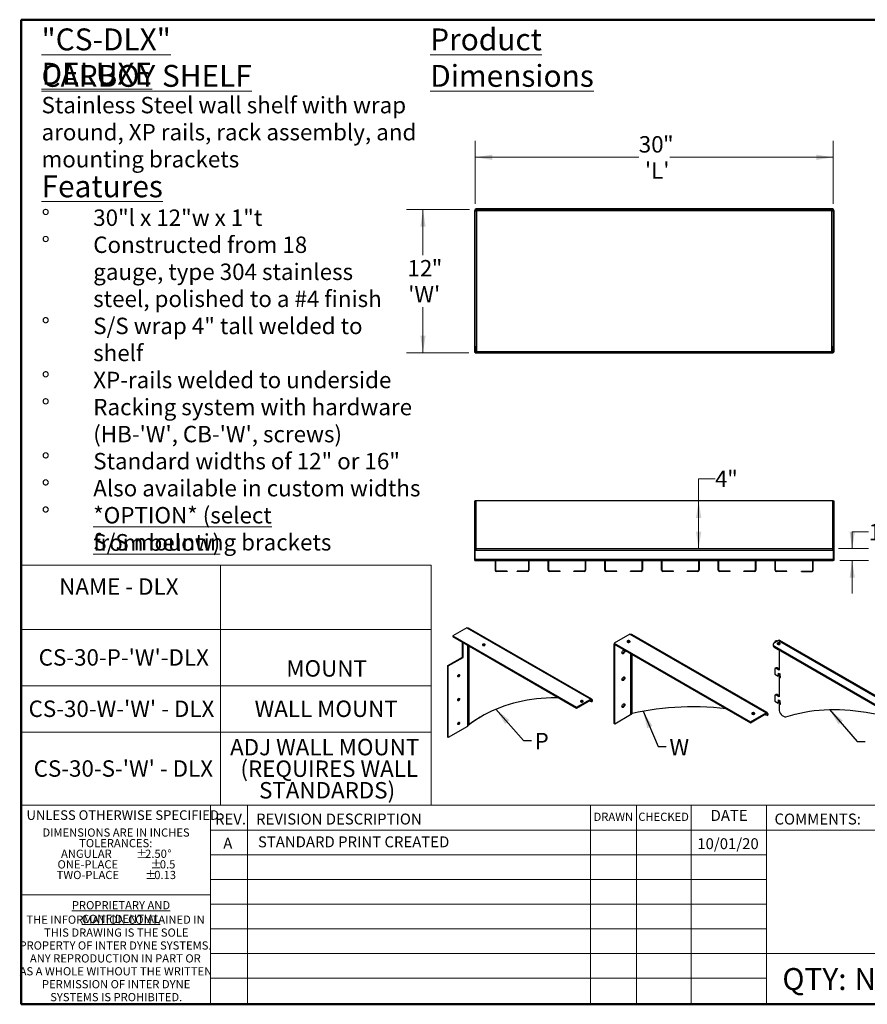
# Model space of a CAD drawing. Units: inches. Extents: x 0.5 to 10.5, y 0.5 to 8.
# Drawn here: x 0.5 to 6.9, y 0.5 to 8 of the extents above; entities that cross this region are included whole.
import ezdxf

# ---------------------------------------------------------------- set-up
doc = ezdxf.new("R2010")
doc.units = ezdxf.units.IN
doc.header["$MEASUREMENT"] = 0
doc.styles.add('SLDTEXTSTYLE0', font='TXT', dxfattribs={"width": 0.7})
doc.styles.add('SLDTEXTSTYLE1', font='TXT', dxfattribs={"width": 0.652941})
doc.styles.add('SLDTEXTSTYLE2', font='TXT', dxfattribs={"width": 0.75})
doc.dimstyles.new('SLDDIMSTYLE0', dxfattribs={"dimtxt": 0.125, "dimasz": 0.13, "dimexe": 0, "dimexo": 0.0625, "dimgap": 0.03125, "dimtad": 0, "dimtih": 1, "dimtoh": 1, "dimdec": 0, "dimlfac": 11, "dimrnd": 1e-09, "dimzin": 12, "dimdsep": 46, "dimtxsty": 'SLDTEXTSTYLE2', "dimsah": 1, "dimcen": 0.09, "dimadec": 0, "dimazin": 3, "dimtfac": 1, "dimtdec": 3, "dimtofl": 0, "dimtmove": 0, "dimatfit": 3, "dimfxl": 0, "dimfrac": 2, "dimtolj": 1, "dimtzin": 12, "dimarcsym": 0})
doc.dimstyles.new('SLDDIMSTYLE1', dxfattribs={"dimtxt": 0.125, "dimasz": 0.13, "dimexe": 0, "dimexo": 0.0625, "dimgap": 0.03125, "dimtad": 0, "dimtih": 1, "dimtoh": 1, "dimlfac": 11, "dimrnd": 1e-09, "dimzin": 4, "dimdsep": 46, "dimtxsty": 'SLDTEXTSTYLE2', "dimsah": 1, "dimcen": 0.09, "dimadec": 0, "dimazin": 1, "dimtfac": 1, "dimtmove": 0, "dimatfit": 0, "dimfxl": 0, "dimfrac": 2, "dimtolj": 1, "dimtzin": 12, "dimarcsym": 0})
doc.dimstyles.new('SLDDIMSTYLE2', dxfattribs={"dimtxt": 0.125, "dimasz": 0.13, "dimexe": 0, "dimexo": 0.0625, "dimgap": 0.03125, "dimtad": 0, "dimtih": 1, "dimtoh": 1, "dimdec": 0, "dimlfac": 11, "dimrnd": 1e-09, "dimzin": 12, "dimdsep": 46, "dimtxsty": 'SLDTEXTSTYLE2', "dimsah": 1, "dimcen": 0.09, "dimadec": 0, "dimazin": 3, "dimtfac": 1, "dimtdec": 0, "dimtofl": 0, "dimtmove": 0, "dimatfit": 3, "dimfxl": 0, "dimfrac": 2, "dimtolj": 1, "dimtzin": 12, "dimarcsym": 0})
doc.dimstyles.new('SLDDIMSTYLE3', dxfattribs={"dimtxt": 0.18, "dimasz": 0.13, "dimexe": 0, "dimexo": 0.0625, "dimgap": 0, "dimtad": 0, "dimtih": 1, "dimtoh": 1, "dimdec": 0, "dimrnd": 1e-09, "dimzin": 0, "dimdsep": 46, "dimtxsty": 'Standard', "dimsah": 1, "dimcen": 0.09, "dimadec": 0, "dimazin": 0, "dimtfac": 0.13, "dimtdec": 0, "dimtofl": 0, "dimtmove": 0, "dimatfit": 3, "dimfxl": 0, "dimfrac": 2, "dimtolj": 1, "dimtzin": 0, "dimarcsym": 0})

# ---------------------------------------------------------------- blocks, each defined once
blk = doc.blocks.new('SW_NOTE_0')
at = {"color": 0, "linetype": 'Continuous', "lineweight": 0, "attachment_point": 1, "style": 'SLDTEXTSTYLE0'}
for s, insert, char_height in [('\\L"CS-DLX" CARBOY SHELF', (0, 0.2148), 0.166667), ('\\LDELUXE', (0, -0.0467), 0.16667), ('Stainless Steel wall shelf with wrap', (0, -0.3065), 0.125), ('around, XP rails, rack assembly, and', (0, -0.5125), 0.125), ('mounting brackets', (0, -0.7186), 0.125)]:
    blk.add_mtext(s, dxfattribs=dict(at, insert=insert, char_height=char_height))
blk = doc.blocks.new('SW_NOTE_0_1')
at = {"color": 0, "linetype": 'Continuous', "lineweight": 0, "attachment_point": 1}
for s, insert, char_height, style in [('\\LFeatures', (0, 0.2148), 0.16667, 'SLDTEXTSTYLE0'), ('%%d', (0, -0.0449), 0.125, 'SLDTEXTSTYLE0'), ('30"l x 12"w x 1"t', (0.3937, -0.0449), 0.125, 'SLDTEXTSTYLE1'), ('%%d', (0, -0.2509), 0.125, 'SLDTEXTSTYLE0'), ('Constructed from 18', (0.3937, -0.2509), 0.125, 'SLDTEXTSTYLE0'), ('gauge, type 304 stainless', (0.3937, -0.457), 0.125, 'SLDTEXTSTYLE0'), ('steel, polished to a #4 finish', (0.3937, -0.663), 0.125, 'SLDTEXTSTYLE0'), ('%%d', (0, -0.8691), 0.125, 'SLDTEXTSTYLE0'), ('S/S wrap 4" tall welded to', (0.3937, -0.8691), 0.125, 'SLDTEXTSTYLE0'), ('shelf', (0.3937, -1.0751), 0.125, 'SLDTEXTSTYLE0'), ('XP-rails welded to underside', (0.3937, -1.2811), 0.125, 'SLDTEXTSTYLE0'), ('%%d', (0, -1.2811), 0.125, 'SLDTEXTSTYLE0'), ('%%d', (0, -1.4872), 0.125, 'SLDTEXTSTYLE0'), ('Racking system with hardware', (0.3937, -1.4872), 0.125, 'SLDTEXTSTYLE0'), ("(HB-'W', CB-'W', screws)", (0.3937, -1.6932), 0.125, 'SLDTEXTSTYLE0'), ('%%d', (0, -1.8992), 0.125, 'SLDTEXTSTYLE0'), ('Standard widths of 12" or 16"', (0.3937, -1.8992), 0.125, 'SLDTEXTSTYLE0'), ('%%d', (0, -2.1053), 0.125, 'SLDTEXTSTYLE0'), ('Also available in custom widths', (0.3937, -2.1053), 0.125, 'SLDTEXTSTYLE0'), ('%%d', (0, -2.3113), 0.125, 'SLDTEXTSTYLE0'), ('\\L*OPTION* (select from below)', (0.3937, -2.3113), 0.125, 'SLDTEXTSTYLE0'), ('S/S mounting brackets', (0.3937, -2.5173), 0.125, 'SLDTEXTSTYLE0')]:
    blk.add_mtext(s, dxfattribs=dict(at, insert=insert, char_height=char_height, style=style))
blk = doc.blocks.new('SW_NOTE_0_2')
at = {"color": 0, "linetype": 'Continuous', "lineweight": 0, "char_height": 0.0625, "attachment_point": 2, "style": 'SLDTEXTSTYLE2'}
for s, insert in [('DIMENSIONS ARE IN INCHES', (0.5449, 0.0806)), ('TOLERANCES:', (0.5425, -0.0002)), ('ANGULAR', (0.3188, -0.0811)), ('%%p', (0.7396, -0.0811)), ('2.50', (0.849, -0.0811)), ('%%d', (0.951, -0.0811)), ('ONE-PLACE', (0.3297, -0.1619)), ('%%p', (0.8507, -0.1619)), ('0.5', (0.9376, -0.1619)), ('TWO-PLACE', (0.33, -0.2427)), ('%%p', (0.8091, -0.2427)), ('0.13', (0.9185, -0.2427))]:
    blk.add_mtext(s, dxfattribs=dict(at, insert=insert))
blk = doc.blocks.new('SW_NOTE_0_3')
at = {"color": 0, "linetype": 'Continuous', "lineweight": 0, "char_height": 0.0625, "attachment_point": 2, "style": 'SLDTEXTSTYLE2'}
for s, insert in [('THE INFORMATION CONTAINED IN', (0.6641, 0.0806)), ('THIS DRAWING IS THE SOLE', (0.6698, -0.0178)), ('PROPERTY OF INTER DYNE SYSTEMS.', (0.6637, -0.1161)), ('ANY REPRODUCTION IN PART OR', (0.6626, -0.2144)), ('AS A WHOLE WITHOUT THE WRITTEN', (0.6672, -0.3128)), ('PERMISSION OF INTER DYNE', (0.6685, -0.4111)), ('SYSTEMS IS PROHIBITED.', (0.6694, -0.5094))]:
    blk.add_mtext(s, dxfattribs=dict(at, insert=insert))
blk = doc.blocks.new('SW_TABLEANNOTATION_0')
at = {"color": 0, "linetype": 'Continuous', "lineweight": 18}
for p, q in [((0, 0), (0, -0.4895)), ((0, 0), (1.5195, 0)), ((1.5195, 0), (1.5195, -0.4895)), ((1.5195, 0), (3.1226, 0)), ((3.1226, 0), (3.1226, -0.4895)), ((0, -0.4895), (0, -0.918)), ((0, -0.4895), (1.5195, -0.4895)), ((1.5195, -0.4895), (1.5195, -0.918)), ((1.5195, -0.4895), (3.1226, -0.4895)), ((3.1226, -0.4895), (3.1226, -0.918)), ((0, -0.918), (0, -1.2716)), ((0, -0.918), (1.5195, -0.918)), ((1.5195, -0.918), (1.5195, -1.2716)), ((1.5195, -0.918), (3.1226, -0.918)), ((3.1226, -0.918), (3.1226, -1.2716)), ((0, -1.2716), (0, -1.8282)), ((0, -1.2716), (1.5195, -1.2716)), ((1.5195, -1.2716), (1.5195, -1.8282)), ((1.5195, -1.2716), (3.1226, -1.2716)), ((3.1226, -1.2716), (3.1226, -1.8282)), ((0, -1.8282), (1.5195, -1.8282)), ((1.5195, -1.8282), (3.1226, -1.8282))]:
    blk.add_line(p, q, dxfattribs=at)
at = {"color": 0, "linetype": 'Continuous', "lineweight": 0, "char_height": 0.125, "attachment_point": 1}
for s, insert, style in [('NAME - DLX', (0.2901, -0.0993), 'SLDTEXTSTYLE0'), ("CS-30-P-'W'-DLX", (0.1339, -0.6391), 'SLDTEXTSTYLE2'), ('MOUNT', (2.0203, -0.7227), 'SLDTEXTSTYLE2'), ("CS-30-W-'W' - DLX", (0.057, -1.0302), 'SLDTEXTSTYLE2'), ('WALL MOUNT', (1.7787, -1.0302), 'SLDTEXTSTYLE2'), ('ADJ WALL MOUNT', (1.5918, -1.3223), 'SLDTEXTSTYLE2'), ("CS-30-S-'W' - DLX", (0.0955, -1.4853), 'SLDTEXTSTYLE2'), ('(REQUIRES WALL', (1.6705, -1.4867), 'SLDTEXTSTYLE2'), ('STANDARDS)', (1.8124, -1.651), 'SLDTEXTSTYLE2')]:
    blk.add_mtext(s, dxfattribs=dict(at, insert=insert, style=style))
blk = doc.blocks.new('_D')
at = {"color": 7, "linetype": 'Continuous', "lineweight": 0}
for p, q in [((5.7858, 4.5034), (5.6608, 4.5034)), ((5.6608, 4.5034), (5.6608, 4.3345)), ((5.6608, 4.3345), (5.6608, 3.9709))]:
    blk.add_line(p, q, dxfattribs=at)
at = {"color": 7, "linetype": 'Continuous', "lineweight": 18}
for points in [[(5.6608, 4.3345), (5.6408, 4.2045), (5.6808, 4.2045)], [(5.6608, 3.9709), (5.6808, 4.1009), (5.6408, 4.1009)]]:
    blk.add_solid(points, dxfattribs=at)
at = {"color": 7, "linetype": 'Continuous', "lineweight": 18, "char_height": 0.125, "attachment_point": 1, "style": 'SLDTEXTSTYLE2'}
for s, insert in [('4', (5.7858, 4.5654)), ('"', (5.8782, 4.5654))]:
    blk.add_mtext(s, dxfattribs=dict(at, insert=insert))
blk = doc.blocks.new('_D_1')
at = {"color": 7, "linetype": 'Continuous', "lineweight": 0}
for p, q in [((6.9554, 4.0981), (6.8304, 4.0981)), ((6.8304, 4.0981), (6.8304, 3.9709)), ((6.7257, 3.9709), (6.9554, 3.9709)), ((6.7364, 3.88), (6.9554, 3.88)), ((6.8304, 3.88), (6.8304, 3.63))]:
    blk.add_line(p, q, dxfattribs=at)
at = {"color": 7, "linetype": 'Continuous', "lineweight": 18}
for points in [[(6.8304, 3.9709), (6.8504, 4.1009), (6.8104, 4.1009)], [(6.8304, 3.88), (6.8104, 3.75), (6.8504, 3.75)]]:
    blk.add_solid(points, dxfattribs=at)
at = {"color": 7, "linetype": 'Continuous', "lineweight": 18, "insert": (6.9554, 4.16), "char_height": 0.125, "attachment_point": 1, "style": 'SLDTEXTSTYLE2'}
blk.add_mtext('1.00', dxfattribs=at)
blk = doc.blocks.new('_D_2')
at = {"color": 7, "linetype": 'Continuous', "lineweight": 0}
for p, q in [((3.9592, 6.5969), (3.9592, 7.0768)), ((6.6864, 6.5969), (6.6864, 7.0768)), ((3.9592, 6.9518), (5.2046, 6.9518)), ((6.6864, 6.9518), (5.4409, 6.9518))]:
    blk.add_line(p, q, dxfattribs=at)
at = {"color": 7, "linetype": 'Continuous', "lineweight": 18}
for points in [[(3.9592, 6.9518), (4.0892, 6.9318), (4.0892, 6.9718)], [(6.6864, 6.9518), (6.5564, 6.9718), (6.5564, 6.9318)]]:
    blk.add_solid(points, dxfattribs=at)
at = {"color": 7, "linetype": 'Continuous', "lineweight": 18, "char_height": 0.125, "attachment_point": 1, "style": 'SLDTEXTSTYLE2'}
for s, insert in [('30', (5.2046, 7.1129)), ('"', (5.3894, 7.1129)), ("'L'", (5.2513, 6.9145))]:
    blk.add_mtext(s, dxfattribs=dict(at, insert=insert))
blk = doc.blocks.new('_D_3')
at = {"color": 7, "linetype": 'Continuous', "lineweight": 0}
for p, q in [((3.916, 6.5537), (3.4361, 6.5537)), ((3.5611, 6.5537), (3.5611, 6.2067)), ((3.5611, 5.4628), (3.5611, 5.8099)), ((3.9092, 5.4628), (3.4361, 5.4628))]:
    blk.add_line(p, q, dxfattribs=at)
at = {"color": 7, "linetype": 'Continuous', "lineweight": 18}
for points in [[(3.5611, 6.5537), (3.5411, 6.4237), (3.5811, 6.4237)], [(3.5611, 5.4628), (3.5811, 5.5928), (3.5411, 5.5928)]]:
    blk.add_solid(points, dxfattribs=at)
at = {"color": 7, "linetype": 'Continuous', "lineweight": 18, "char_height": 0.125, "attachment_point": 1, "style": 'SLDTEXTSTYLE2'}
for s, insert in [('12', (3.443, 6.1694)), ('"', (3.6277, 6.1694)), ("'W'", (3.4481, 5.971))]:
    blk.add_mtext(s, dxfattribs=dict(at, insert=insert))

msp = doc.modelspace()

# ---------------------------------------------------------------- linework, layer by layer
at = {"color": 7, "linetype": 'Continuous', "lineweight": 50}
for p, q in [((0.5, 0.5), (0.5, 8)), ((0.5, 8), (10.5, 8)), ((10.5, 0.5), (0.5, 0.5))]:
    msp.add_line(p, q, dxfattribs=at)
at = {"color": 7, "linetype": 'Continuous', "lineweight": 25}
for p, q in [((3.95915, 6.54693), (3.95481, 6.54693)), ((3.95481, 5.51264), (3.95481, 6.54693)), ((3.95915, 6.54893), (3.96167, 6.54893)), ((3.95915, 5.51264), (3.95915, 6.54693)), ((3.96597, 6.55375), (3.96597, 6.55809)), ((6.67961, 6.55809), (3.96597, 6.55809)), ((6.67961, 6.55375), (3.96597, 6.55375)), ((6.6757, 6.54302), (3.96988, 6.54302)), ((3.96988, 6.54302), (3.96988, 5.47356)), ((6.6757, 5.47356), (6.6757, 6.54302)), ((6.67961, 6.55375), (6.67961, 6.55809)), ((6.68396, 6.54893), (6.68642, 6.54893)), ((6.68642, 6.54693), (6.69077, 6.54693)), ((6.68642, 6.54693), (6.68642, 5.51264)), ((6.69077, 6.54693), (6.69077, 5.51264)), ((3.95481, 5.51264), (3.95915, 5.51264)), ((3.95481, 5.46718), (3.95481, 5.51264)), ((3.95915, 5.51264), (3.95915, 5.46718)), ((6.68642, 5.51264), (6.69077, 5.51264)), ((6.68642, 5.46718), (6.68642, 5.51264)), ((6.69077, 5.51264), (6.69077, 5.46718)), ((3.95915, 5.46718), (3.95481, 5.46718)), ((3.96167, 5.46765), (3.95915, 5.46765)), ((3.95915, 5.46284), (3.95915, 5.4672)), ((3.95915, 5.46284), (6.68642, 5.46284)), ((3.96988, 5.47356), (6.6757, 5.47356)), ((6.68642, 5.46765), (6.68385, 5.46765)), ((6.68642, 5.4672), (6.68642, 5.46284)), ((6.69077, 5.46718), (6.68642, 5.46718)), ((3.95481, 4.33454), (3.95915, 4.33454)), ((3.95481, 4.28909), (3.95481, 4.33454)), ((3.95481, 3.88), (3.95481, 4.28909)), ((3.95915, 4.28909), (3.95481, 4.28909)), ((3.95915, 4.33454), (3.95915, 4.28909)), ((3.96597, 4.33454), (3.95915, 4.33454)), ((3.95915, 3.96018), (3.95915, 4.28909)), ((6.67961, 4.33454), (3.96597, 4.33454)), ((6.68642, 4.33454), (6.67961, 4.33454)), ((6.68642, 4.28909), (6.68642, 4.33454)), ((6.68642, 4.33454), (6.69077, 4.33454)), ((6.69077, 4.28909), (6.68642, 4.28909)), ((6.68642, 4.28909), (6.68642, 3.96018)), ((6.69077, 4.33454), (6.69077, 4.28909)), ((6.69077, 4.28909), (6.69077, 3.88)), ((3.95915, 3.96018), (6.68642, 3.96018)), ((3.95915, 3.89072), (3.95915, 3.96018)), ((3.96988, 3.97091), (6.6757, 3.97091)), ((6.68642, 3.96018), (6.68642, 3.89072)), ((3.95481, 3.88), (3.95915, 3.88)), ((3.95915, 3.89072), (6.68642, 3.89072)), ((3.95915, 3.8821), (3.95915, 3.89072)), ((3.95915, 3.88), (3.95915, 3.8821)), ((3.95915, 3.88), (6.68642, 3.88)), ((4.11129, 3.88), (4.11129, 3.80618)), ((4.11456, 3.88), (4.11456, 3.80618)), ((4.36505, 3.88), (4.36505, 3.80618)), ((4.36832, 3.88), (4.36832, 3.80618)), ((4.51519, 3.80618), (4.51519, 3.88)), ((4.51846, 3.80618), (4.51846, 3.88)), ((4.79687, 3.88), (4.79687, 3.80618)), ((4.80014, 3.88), (4.80014, 3.80618)), ((4.94701, 3.80618), (4.94701, 3.88)), ((4.95028, 3.80618), (4.95028, 3.88)), ((5.22869, 3.88), (5.22869, 3.80618)), ((5.23196, 3.88), (5.23196, 3.80618)), ((5.37882, 3.80618), (5.37882, 3.88)), ((5.3821, 3.80618), (5.3821, 3.88)), ((5.66051, 3.88), (5.66051, 3.80618)), ((5.66378, 3.88), (5.66378, 3.80618)), ((5.81064, 3.80618), (5.81064, 3.88)), ((5.81391, 3.80618), (5.81391, 3.88)), ((6.09232, 3.88), (6.09232, 3.80618)), ((6.0956, 3.88), (6.0956, 3.80618)), ((6.24246, 3.80618), (6.24246, 3.88)), ((6.24573, 3.80618), (6.24573, 3.88)), ((6.53101, 3.80618), (6.53101, 3.88)), ((6.53428, 3.80618), (6.53428, 3.88)), ((6.68642, 3.89072), (6.68642, 3.8821)), ((6.68642, 3.8821), (6.68642, 3.88)), ((6.69077, 3.88), (6.68642, 3.88)), ((4.11456, 3.80618), (4.11129, 3.80618)), ((4.12138, 3.79936), (4.12138, 3.79609)), ((4.2022, 3.79936), (4.12138, 3.79936)), ((4.2022, 3.79609), (4.12138, 3.79609)), ((4.2022, 3.79936), (4.2022, 3.79609)), ((4.27741, 3.79609), (4.27741, 3.79936)), ((4.35823, 3.79936), (4.27741, 3.79936)), ((4.35823, 3.79609), (4.27741, 3.79609)), ((4.35823, 3.79936), (4.35823, 3.79609)), ((4.36505, 3.80618), (4.36832, 3.80618)), ((4.51846, 3.80618), (4.51519, 3.80618)), ((4.6061, 3.79936), (4.52528, 3.79936)), ((4.52528, 3.79936), (4.52528, 3.79609)), ((4.6061, 3.79609), (4.52528, 3.79609)), ((4.6061, 3.79609), (4.6061, 3.79936)), ((4.70923, 3.79609), (4.70923, 3.79936)), ((4.79005, 3.79936), (4.70923, 3.79936)), ((4.79005, 3.79609), (4.70923, 3.79609)), ((4.79005, 3.79936), (4.79005, 3.79609)), ((4.79687, 3.80618), (4.80014, 3.80618)), ((4.95028, 3.80618), (4.94701, 3.80618)), ((4.9571, 3.79936), (4.9571, 3.79609)), ((5.03791, 3.79936), (4.9571, 3.79936)), ((5.03791, 3.79609), (4.9571, 3.79609)), ((5.03791, 3.79609), (5.03791, 3.79936)), ((5.14105, 3.79609), (5.14105, 3.79936)), ((5.22187, 3.79936), (5.14105, 3.79936)), ((5.22187, 3.79609), (5.14105, 3.79609)), ((5.22187, 3.79936), (5.22187, 3.79609)), ((5.22869, 3.80618), (5.23196, 3.80618)), ((5.3821, 3.80618), (5.37882, 3.80618)), ((5.46973, 3.79936), (5.38891, 3.79936)), ((5.38891, 3.79936), (5.38891, 3.79609)), ((5.46973, 3.79609), (5.38891, 3.79609)), ((5.46973, 3.79609), (5.46973, 3.79936)), ((5.57287, 3.79609), (5.57287, 3.79936)), ((5.65369, 3.79936), (5.57287, 3.79936)), ((5.65369, 3.79609), (5.57287, 3.79609)), ((5.65369, 3.79936), (5.65369, 3.79609)), ((5.66051, 3.80618), (5.66378, 3.80618)), ((5.81391, 3.80618), (5.81064, 3.80618)), ((5.90155, 3.79936), (5.82073, 3.79936)), ((5.82073, 3.79936), (5.82073, 3.79609)), ((5.90155, 3.79609), (5.82073, 3.79609)), ((5.90155, 3.79609), (5.90155, 3.79936)), ((6.00469, 3.79609), (6.00469, 3.79936)), ((6.08551, 3.79936), (6.00469, 3.79936)), ((6.08551, 3.79609), (6.00469, 3.79609)), ((6.08551, 3.79936), (6.08551, 3.79609)), ((6.09232, 3.80618), (6.0956, 3.80618)), ((6.24573, 3.80618), (6.24246, 3.80618)), ((6.25255, 3.79936), (6.25255, 3.79609)), ((6.33337, 3.79936), (6.25255, 3.79936)), ((6.33337, 3.79609), (6.25255, 3.79609)), ((6.33337, 3.79609), (6.33337, 3.79936)), ((6.44337, 3.79936), (6.52419, 3.79936)), ((6.44337, 3.79609), (6.44337, 3.79936)), ((6.44337, 3.79609), (6.52419, 3.79609)), ((6.52419, 3.79936), (6.52419, 3.79609)), ((6.53101, 3.80618), (6.53428, 3.80618)), ((3.89579, 3.3685), (3.78853, 3.30658)), ((3.78853, 3.30658), (4.73134, 2.76231)), ((3.78853, 3.30658), (3.78853, 3.30116)), ((3.78853, 3.30116), (4.73134, 2.75688)), ((3.89579, 3.3685), (4.8386, 2.82423)), ((4.84609, 2.82497), (3.90857, 3.36619)), ((5.13686, 3.32025), (5.01619, 3.25059)), ((5.13686, 3.32025), (6.17542, 2.7207)), ((6.18384, 2.72153), (5.15124, 3.31764)), ((3.8624, 3.14509), (3.8624, 3.25851)), ((3.8671, 3.14238), (3.8671, 3.2558)), ((3.90049, 3.23652), (3.90049, 2.61729)), ((3.91227, 2.63128), (3.91227, 3.22972)), ((5.01619, 3.25059), (6.05475, 2.65104)), ((5.01619, 3.25059), (5.01619, 3.24448)), ((5.01619, 3.24448), (6.05475, 2.64493)), ((5.01707, 3.24397), (5.01619, 3.24346)), ((5.02147, 3.24041), (5.01619, 3.24346)), ((5.01619, 2.63818), (5.01619, 3.24346)), ((5.02236, 3.24092), (5.02147, 3.24041)), ((5.02147, 2.63513), (5.02147, 3.24041)), ((6.22854, 3.24064), (6.22854, 3.23302)), ((6.26865, 3.27127), (6.23769, 3.2534)), ((6.23769, 3.22789), (7.25415, 2.64109)), ((6.23769, 3.22789), (6.23769, 3.22026)), ((6.24081, 3.25672), (6.24081, 3.2552)), ((6.25065, 3.26769), (6.24404, 3.26388)), ((6.25846, 3.26692), (6.25186, 3.2631)), ((6.25318, 3.26234), (6.25186, 3.2631)), ((6.25978, 3.26615), (6.25846, 3.26692)), ((6.26865, 3.27127), (7.32931, 2.65897)), ((7.33867, 2.65989), (6.27801, 3.2722)), ((5.14214, 3.17177), (5.14214, 2.70479)), ((5.1554, 2.71448), (5.1554, 3.16412)), ((6.23769, 3.22026), (7.25415, 2.63347)), ((6.24177, 3.21791), (6.24191, 3.21781)), ((6.24191, 3.21781), (6.26706, 3.20329)), ((6.26706, 3.20329), (6.26706, 3.2033)), ((6.26707, 3.2033), (6.26706, 3.20329)), ((6.27572, 3.1983), (6.27528, 3.19805)), ((6.27528, 3.19805), (6.27528, 3.04545)), ((6.27528, 3.19805), (6.28264, 3.1938)), ((6.28308, 3.19406), (6.28264, 3.1938)), ((3.74926, 3.07978), (3.8624, 3.14509)), ((3.74926, 3.07978), (3.75396, 3.07707)), ((3.74926, 2.53542), (3.74926, 3.07978)), ((3.75396, 3.07707), (3.8671, 3.14238)), ((3.75396, 2.5327), (3.75396, 3.07707)), ((3.8624, 3.14509), (3.8671, 3.14238)), ((6.24081, 3.05259), (6.24081, 3.01559)), ((6.24191, 3.01368), (6.26706, 2.99916)), ((6.25065, 3.06355), (6.24404, 3.05974)), ((6.25846, 3.06278), (6.25186, 3.05897)), ((6.27528, 3.04545), (6.25186, 3.05897)), ((6.27528, 3.05307), (6.25846, 3.06278)), ((6.26706, 2.99916), (6.26858, 3.02211)), ((6.27366, 3.00297), (6.26706, 2.99916)), ((6.2696, 3.0227), (6.26858, 3.02211)), ((6.26969, 3.02266), (6.28089, 3.01619)), ((6.27366, 3.00297), (6.27477, 3.01972)), ((6.28374, 2.99042), (6.28199, 3.01439)), ((6.28188, 2.99772), (6.27528, 2.99391)), ((6.27528, 2.99391), (6.27528, 2.84131)), ((6.27528, 2.99391), (6.28264, 2.98967)), ((6.28188, 2.99772), (6.28326, 2.99693)), ((6.28374, 2.9903), (6.28264, 2.98967)), ((6.25065, 2.85942), (6.24404, 2.85561)), ((6.25846, 2.85865), (6.25186, 2.85483)), ((6.27528, 2.84131), (6.25186, 2.85483)), ((6.27528, 2.84894), (6.25846, 2.85865)), ((4.73134, 2.76231), (4.8386, 2.82423)), ((4.73134, 2.75688), (4.8386, 2.8188)), ((4.84449, 2.80495), (4.82193, 2.80918)), ((4.8386, 2.8188), (4.8386, 2.82423)), ((4.8386, 2.8188), (4.84449, 2.8154)), ((4.84449, 2.8154), (4.84919, 2.81811)), ((4.84449, 2.8154), (4.84449, 2.80495)), ((4.84449, 2.80495), (4.84919, 2.80766)), ((4.84919, 2.81811), (4.84919, 2.80766)), ((6.24081, 2.84845), (6.24081, 2.81145)), ((6.24191, 2.80954), (6.26706, 2.79502)), ((6.26706, 2.79502), (6.26858, 2.81798)), ((6.27366, 2.79884), (6.26706, 2.79502)), ((6.2696, 2.81857), (6.26858, 2.81798)), ((6.26969, 2.81852), (6.28089, 2.81206)), ((6.27366, 2.79884), (6.27477, 2.81559)), ((6.28188, 2.79359), (6.27528, 2.78978)), ((6.27528, 2.78978), (6.27528, 2.73924)), ((6.27528, 2.78978), (6.28264, 2.78553)), ((6.28188, 2.79359), (6.28326, 2.79279)), ((6.28374, 2.78628), (6.28199, 2.81026)), ((6.28374, 2.78617), (6.28264, 2.78553)), ((4.73134, 2.76231), (4.73134, 2.75688)), ((5.14214, 2.70479), (5.02147, 2.63513)), ((6.05475, 2.65104), (6.17542, 2.7207)), ((6.05475, 2.64493), (6.17542, 2.71459)), ((6.18205, 2.69901), (6.15776, 2.7044)), ((6.17542, 2.71459), (6.17542, 2.7207)), ((6.17542, 2.71459), (6.18205, 2.71077)), ((6.18205, 2.71077), (6.18733, 2.71382)), ((6.18205, 2.71077), (6.18205, 2.69901)), ((6.18205, 2.69901), (6.18733, 2.70206)), ((6.18733, 2.71382), (6.18733, 2.70206)), ((6.29738, 2.70097), (6.31187, 2.69261)), ((3.91036, 2.62955), (3.91411, 2.63235)), ((3.91227, 2.63128), (3.91697, 2.634)), ((5.01619, 2.63818), (5.02147, 2.63513)), ((6.05475, 2.65104), (6.05475, 2.64493)), ((3.90049, 2.61729), (3.75396, 2.5327)), ((3.74926, 2.53542), (3.75396, 2.5327))]:
    msp.add_line(p, q, dxfattribs=at)
at = {"color": 8, "linetype": 'Continuous', "lineweight": 25}
for p, q in [((3.96597, 3.97013), (3.96597, 4.33454)), ((6.67961, 4.33454), (6.67961, 3.97013))]:
    msp.add_line(p, q, dxfattribs=at)
at = {"color": 7, "linetype": 'Continuous', "lineweight": 18}
for p, q in [((7.3913, 2.0157), (0.5, 2.0157)), ((1.94263, 2.0157), (1.94263, 0.5)), ((2.22539, 2.0157), (2.22539, 0.5)), ((4.8378, 2.0157), (4.8378, 0.5)), ((5.18642, 2.0157), (5.18642, 0.5)), ((5.60476, 2.0157), (5.60476, 0.5)), ((6.17764, 2.0157), (6.17764, 0.5)), ((1.94263, 1.8277), (7.3913, 1.8277)), ((1.94263, 1.6397), (6.17764, 1.6397)), ((1.94263, 1.4517), (6.17764, 1.4517)), ((1.94263, 1.33274), (0.5, 1.33274)), ((1.94263, 1.2637), (6.17764, 1.2637)), ((1.94263, 1.0757), (6.17764, 1.0757)), ((1.94263, 0.8877), (6.17764, 0.8877)), ((6.17764, 0.8877), (7.3913, 0.8877)), ((1.94263, 0.6997), (6.17764, 0.6997))]:
    msp.add_line(p, q, dxfattribs=at)
at = {"color": 7, "linetype": 'Continuous', "lineweight": 25, "flags": 128}
for points in [[(4.0316, 3.2428), (4.02881, 3.24395), (4.02552, 3.24452), (4.02209, 3.24443), (4.0189, 3.24371), (4.01628, 3.24243), (4.01453, 3.24073), (4.01382, 3.2388), (4.01425, 3.23683), (4.01575, 3.23505), (4.01818, 3.23365), (4.02126, 3.23278), (4.02466, 3.23254), (4.02802, 3.23295), (4.03096, 3.23396), (4.03318, 3.23547), (4.03443, 3.23731), (4.03457, 3.23929), (4.03359, 3.24119), (4.0316, 3.2428)], [(5.13496, 3.26813), (5.13199, 3.26937), (5.12851, 3.27003), (5.12484, 3.27003), (5.12135, 3.26937), (5.11839, 3.26813), (5.11623, 3.26642), (5.1151, 3.2644), (5.1151, 3.26229), (5.11623, 3.26027), (5.11839, 3.25856), (5.12135, 3.25732), (5.12484, 3.25666), (5.12851, 3.25666), (5.13199, 3.25732), (5.13496, 3.25856), (5.13711, 3.26027), (5.13825, 3.26229), (5.13825, 3.2644), (5.13711, 3.26642), (5.13496, 3.26813)], [(6.26255, 3.24224), (6.26569, 3.24094), (6.26938, 3.24031), (6.27324, 3.2404), (6.27683, 3.24121), (6.27978, 3.24265), (6.28175, 3.24456), (6.28254, 3.24674), (6.28207, 3.24895), (6.28037, 3.25095), (6.27764, 3.25253), (6.27418, 3.2535), (6.27035, 3.25378), (6.26657, 3.25332), (6.26326, 3.25218), (6.26077, 3.25048), (6.25936, 3.24841), (6.2592, 3.24618), (6.26031, 3.24405), (6.26255, 3.24224)], [(5.07672, 3.17738), (5.07713, 3.18106), (5.07832, 3.18494), (5.08022, 3.18873), (5.08268, 3.19215), (5.08552, 3.19495), (5.08852, 3.19692), (5.09146, 3.19792), (5.09414, 3.19786), (5.09634, 3.19676), (5.0979, 3.19469), (5.09871, 3.19181), (5.09871, 3.18834), (5.0979, 3.18453), (5.09634, 3.18065), (5.09414, 3.17701), (5.09146, 3.17387), (5.08852, 3.17147), (5.08552, 3.16997), (5.08268, 3.1695), (5.08022, 3.17008), (5.07832, 3.17168), (5.07713, 3.17417), (5.07672, 3.17738)], [(5.09247, 3.19802), (5.09261, 3.19774), (5.09342, 3.19487), (5.09342, 3.19139), (5.09261, 3.18758), (5.09105, 3.18371), (5.08885, 3.18007), (5.08618, 3.17692), (5.08323, 3.17452), (5.08023, 3.17302), (5.07777, 3.17255)], [(3.82516, 2.99843), (3.82556, 3.00142), (3.82671, 3.00455), (3.8285, 3.00748), (3.83072, 3.00988), (3.83314, 3.01151), (3.83549, 3.01218), (3.83752, 3.01182), (3.839, 3.01047), (3.83979, 3.00827), (3.83979, 3.00547), (3.839, 3.00237), (3.83752, 2.9993), (3.83549, 2.9966), (3.83314, 2.99455), (3.83072, 2.99339), (3.8285, 2.99323), (3.82671, 2.9941), (3.82556, 2.9959), (3.82516, 2.99843)], [(5.07672, 2.97325), (5.07713, 2.97692), (5.07832, 2.9808), (5.08022, 2.98459), (5.08268, 2.98802), (5.08552, 2.99082), (5.08852, 2.99279), (5.09146, 2.99378), (5.09414, 2.99373), (5.09634, 2.99262), (5.0979, 2.99056), (5.09871, 2.98768), (5.09871, 2.98421), (5.0979, 2.98039), (5.09634, 2.97652), (5.09414, 2.97288), (5.09146, 2.96974), (5.08852, 2.96733), (5.08552, 2.96583), (5.08268, 2.96536), (5.08022, 2.96595), (5.07832, 2.96754), (5.07713, 2.97004), (5.07672, 2.97325)], [(5.09247, 2.99388), (5.09261, 2.99361), (5.09342, 2.99073), (5.09342, 2.98726), (5.09261, 2.98344), (5.09105, 2.97957), (5.08885, 2.97593), (5.08618, 2.97279), (5.08323, 2.97038), (5.08023, 2.96889), (5.07777, 2.96841)], [(3.82516, 2.81697), (3.82556, 2.81997), (3.82671, 2.8231), (3.8285, 2.82602), (3.83072, 2.82843), (3.83314, 2.83005), (3.83549, 2.83072), (3.83752, 2.83036), (3.839, 2.82901), (3.83979, 2.82682), (3.83979, 2.82402), (3.839, 2.82092), (3.83752, 2.81785), (3.83549, 2.81515), (3.83314, 2.8131), (3.83072, 2.81194), (3.8285, 2.81178), (3.82671, 2.81265), (3.82556, 2.81444), (3.82516, 2.81697)], [(4.59972, 2.83287), (4.57338, 2.83338), (4.53598, 2.83321), (4.49896, 2.83198), (4.46233, 2.82969), (4.4261, 2.82635), (4.39029, 2.82195), (4.35491, 2.81649), (4.31998, 2.80999), (4.28551, 2.80243), (4.25151, 2.79382), (4.21799, 2.78418), (4.18497, 2.77349), (4.15247, 2.76176), (4.12049, 2.749), (4.08904, 2.73522), (4.05814, 2.72042), (4.0278, 2.7046), (3.99804, 2.68777), (3.96885, 2.66993), (3.94026, 2.6511), (3.91227, 2.63128)], [(4.77799, 2.81192), (4.7752, 2.81307), (4.77191, 2.81363), (4.76848, 2.81355), (4.76529, 2.81283), (4.76267, 2.81155), (4.76092, 2.80985), (4.76021, 2.80791), (4.76064, 2.80595), (4.76214, 2.80417), (4.76457, 2.80277), (4.76765, 2.8019), (4.77105, 2.80166), (4.77441, 2.80206), (4.77735, 2.80308), (4.77957, 2.80459), (4.78082, 2.80643), (4.78096, 2.80841), (4.77998, 2.81031), (4.77799, 2.81192)], [(5.07672, 2.76911), (5.07713, 2.77279), (5.07832, 2.77667), (5.08022, 2.78046), (5.08268, 2.78388), (5.08552, 2.78668), (5.08852, 2.78865), (5.09146, 2.78965), (5.09414, 2.78959), (5.09634, 2.78849), (5.0979, 2.78642), (5.09871, 2.78354), (5.09871, 2.78007), (5.0979, 2.77626), (5.09634, 2.77238), (5.09414, 2.76874), (5.09146, 2.7656), (5.08852, 2.76319), (5.08552, 2.7617), (5.08268, 2.76123), (5.08022, 2.76181), (5.07832, 2.76341), (5.07713, 2.7659), (5.07672, 2.76911)], [(5.09247, 2.78975), (5.09261, 2.78947), (5.09342, 2.7866), (5.09342, 2.78312), (5.09261, 2.77931), (5.09105, 2.77544), (5.08885, 2.77179), (5.08618, 2.76865), (5.08323, 2.76625), (5.08023, 2.76475), (5.07777, 2.76428)], [(5.87031, 2.75141), (5.82286, 2.75607), (5.77274, 2.75999), (5.72295, 2.76286), (5.67351, 2.76466), (5.62441, 2.7654), (5.57569, 2.76508), (5.52734, 2.76369), (5.47938, 2.76125), (5.43181, 2.75774), (5.38466, 2.75317), (5.33792, 2.74754), (5.29162, 2.74086), (5.24576, 2.73312), (5.20035, 2.72432), (5.1554, 2.71448)], [(6.08513, 2.7196), (6.08217, 2.72085), (6.07868, 2.7215), (6.07501, 2.7215), (6.07153, 2.72085), (6.06856, 2.7196), (6.06641, 2.71789), (6.06527, 2.71588), (6.06527, 2.71376), (6.06641, 2.71175), (6.06856, 2.71004), (6.07153, 2.70879), (6.07501, 2.70814), (6.07868, 2.70814), (6.08217, 2.70879), (6.08513, 2.71004), (6.08729, 2.71175), (6.08842, 2.71376), (6.08842, 2.71588), (6.08729, 2.71789), (6.08513, 2.7196)], [(6.32544, 2.69015), (6.36024, 2.70071), (6.39556, 2.71016), (6.43139, 2.7185), (6.46771, 2.72573), (6.50451, 2.73184), (6.54178, 2.73683), (6.57949, 2.7407), (6.61764, 2.74345), (6.65621, 2.74507), (6.69519, 2.74557), (6.73455, 2.74494), (6.77428, 2.74319), (6.81437, 2.74031), (6.85481, 2.73631), (6.89557, 2.73119), (6.93663, 2.72495), (6.978, 2.7176), (7.01963, 2.70913), (7.06153, 2.69955), (7.10367, 2.68886), (7.14604, 2.67708), (7.18862, 2.66419), (7.21654, 2.65518)], [(3.82516, 2.63552), (3.82556, 2.63851), (3.82671, 2.64164), (3.8285, 2.64457), (3.83072, 2.64697), (3.83314, 2.6486), (3.83549, 2.64927), (3.83752, 2.64891), (3.839, 2.64756), (3.83979, 2.64537), (3.83979, 2.64257), (3.839, 2.63946), (3.83752, 2.6364), (3.83549, 2.63369), (3.83314, 2.63165), (3.83072, 2.63048), (3.8285, 2.63033), (3.82671, 2.63119), (3.82556, 2.63299), (3.82516, 2.63552)]]:
    msp.add_lwpolyline(points, dxfattribs=at)
at = {"color": 7, "linetype": 'Continuous', "lineweight": 25}
for centre, radius, start, end in [((3.96597, 6.54693), 0.01116, 90, 180), ((3.96597, 6.54693), 0.00682, 90, 180), ((6.67961, 6.54693), 0.01116, 0, 90), ((6.67961, 6.54693), 0.00682, 0, 90), ((4.12138, 3.80618), 0.01009, 180, 270), ((4.12138, 3.80618), 0.00682, 180, 270), ((4.35823, 3.80618), 0.01009, 270, 0), ((4.35823, 3.80618), 0.00682, 270, 360), ((4.52528, 3.80618), 0.01009, 180, 270), ((4.52528, 3.80618), 0.00682, 180, 270), ((4.79005, 3.80618), 0.01009, 270, 0), ((4.79005, 3.80618), 0.00682, 270, 360), ((4.9571, 3.80618), 0.01009, 180, 270), ((4.9571, 3.80618), 0.00682, 180, 270), ((5.22187, 3.80618), 0.01009, 270, 0), ((5.22187, 3.80618), 0.00682, 270, 360), ((5.38891, 3.80618), 0.01009, 180, 270), ((5.38891, 3.80618), 0.00682, 180, 270), ((5.65369, 3.80618), 0.01009, 270, 0), ((5.65369, 3.80618), 0.00682, 270, 360), ((5.82073, 3.80618), 0.01009, 180, 270), ((5.82073, 3.80618), 0.00682, 180, 270), ((6.08551, 3.80618), 0.01009, 270, 0), ((6.08551, 3.80618), 0.00682, 270, 360), ((6.25255, 3.80618), 0.01009, 180, 270), ((6.25255, 3.80618), 0.00682, 180, 270), ((6.52419, 3.80618), 0.01009, 270, 0), ((6.52419, 3.80618), 0.00682, 270, 0), ((4.02423, 3.22524), 0.01409, 48.725973, 131.274027), ((5.12667, 3.24877), 0.01556, 47.771641, 132.228359), ((6.24417, 3.23458), 0.01572, 185.694799, 245.625342), ((6.24253, 3.24064), 0.01364, 110.783421, 249.216579), ((6.24754, 3.25782), 0.00682, 50.796715, 189.214037), ((6.25388, 3.26053), 0.00786, 54.382423, 114.307119), ((6.27083, 3.22977), 0.01656, 54.227861, 125.772139), ((6.27413, 3.26362), 0.00941, 65.692881, 125.617577), ((6.28308, 3.19435), 0.000706, 231.278371, 308.812978), ((3.82101, 3.00933), 0.01409, 288.717612, 11.287764), ((6.24754, 3.05368), 0.00682, 50.796715, 189.214037), ((6.24321, 3.0157), 0.0024, 182.605478, 237.394522), ((6.25388, 3.05639), 0.00786, 54.382423, 114.307119), ((6.26925, 3.02215), 0.000671, 49.916908, 182.785528), ((6.27957, 3.01415), 0.00243, 5.706671, 57.198274), ((6.28307, 2.99022), 0.0007, 232.192018, 16.517659), ((6.24754, 2.84955), 0.00682, 50.796715, 189.214037), ((6.25388, 2.85226), 0.00786, 54.382423, 114.307119), ((3.82101, 2.82788), 0.01409, 288.717612, 11.287764), ((4.77062, 2.79436), 0.01409, 48.725973, 131.274027), ((4.84273, 2.81916), 0.00654, 350.785963, 129.203285), ((4.8409, 2.81598), 0.00364, 350.785963, 129.203285), ((6.24321, 2.81156), 0.0024, 182.605478, 237.394522), ((6.26925, 2.81801), 0.000671, 49.916908, 182.785528), ((6.27957, 2.81002), 0.00243, 5.706671, 57.198274), ((6.28307, 2.78608), 0.0007, 232.192018, 16.517659), ((6.07685, 2.70025), 0.01556, 47.771642, 132.228358), ((6.18007, 2.715), 0.00736, 350.785963, 129.203285), ((6.17801, 2.71142), 0.00409, 350.785963, 129.203285), ((6.32326, 2.74143), 0.04803, 182.605478, 237.394522), ((3.82101, 2.64642), 0.01409, 288.717612, 11.287764), ((4.5153, 1.81884), 1.01118, 120.155039, 126.278645), ((6.32145, 2.70686), 0.01717, 236.075194, 283.430487)]:
    msp.add_arc(centre, radius, start, end, dxfattribs=at)
for points in [[(3.96988, 6.54302), (3.96898, 6.54385), (3.9672, 6.54552), (3.96451, 6.54762), (3.96183, 6.54909), (3.96004, 6.54929), (3.95915, 6.54938)], [(6.6757, 6.54302), (6.6771, 6.54351), (6.67991, 6.5445), (6.68346, 6.54597), (6.68594, 6.54745), (6.68626, 6.54843), (6.68642, 6.54893)], [(3.95915, 5.46284), (3.96004, 5.463), (3.96183, 5.46332), (3.96451, 5.4658), (3.9672, 5.46935), (3.96898, 5.47216), (3.96988, 5.47356)], [(3.95915, 5.4672), (3.96004, 5.4673), (3.96183, 5.46749), (3.96451, 5.46896), (3.9672, 5.47106), (3.96898, 5.47273), (3.96988, 5.47356)], [(6.68642, 5.46765), (6.68626, 5.46815), (6.68594, 5.46913), (6.68346, 5.47061), (6.67991, 5.47209), (6.6771, 5.47307), (6.6757, 5.47356)], [(3.95915, 3.96018), (3.96004, 3.96158), (3.96183, 3.96439), (3.96451, 3.96794), (3.9672, 3.97042), (3.96898, 3.97074), (3.96988, 3.97091)]]:
    msp.add_open_spline(points, degree=3, dxfattribs=at)
for points, knots in [([(3.95915, 6.54893), (3.95928, 6.54848), (3.95955, 6.54758), (3.96162, 6.54624), (3.96464, 6.54489), (3.9676, 6.54382), (3.96938, 6.54319), (3.96988, 6.54302)], [0, 0, 0, 0, 0.2275421, 0.4551486, 0.6827553, 0.9103619, 1, 1, 1, 1]), ([(3.96988, 6.54302), (3.96898, 6.54441), (3.9672, 6.54721), (3.96467, 6.55068), (3.96304, 6.55195), (3.96231, 6.55252)], [0, 0, 0, 0, 0.354205, 0.70841, 1, 1, 1, 1]), ([(3.96387, 6.54785), (3.9639, 6.54772), (3.96407, 6.54709), (3.9653, 6.54598), (3.96736, 6.5445), (3.96904, 6.54351), (3.96988, 6.54302)], [0, 0, 0, 0, 0.0825639, 0.3879636, 0.6933636, 1, 1, 1, 1]), ([(6.68322, 6.55254), (6.68303, 6.55242), (6.68238, 6.55199), (6.68128, 6.55088), (6.67991, 6.54926), (6.67853, 6.54737), (6.67712, 6.54526), (6.67618, 6.54377), (6.6757, 6.54302)], [0, 0, 0, 0, 0.0758962, 0.2600783, 0.4391249, 0.6233622, 0.808788, 1, 1, 1, 1]), ([(6.68642, 6.54938), (6.68588, 6.54935), (6.68479, 6.54928), (6.68314, 6.54871), (6.68146, 6.54782), (6.67977, 6.54663), (6.67807, 6.54521), (6.67671, 6.54397), (6.67592, 6.54322), (6.6757, 6.54302)], [0, 0, 0, 0, 0.1507267, 0.3055276, 0.4613242, 0.6216324, 0.7774647, 0.937812, 1, 1, 1, 1]), ([(6.6757, 6.54302), (6.67653, 6.54351), (6.67821, 6.5445), (6.68027, 6.54597), (6.68152, 6.54711), (6.68169, 6.54776), (6.68173, 6.54792)], [0, 0, 0, 0, 0.3015935, 0.603187, 0.9047804, 1, 1, 1, 1]), ([(3.96988, 5.47356), (3.9686, 5.47311), (3.96604, 5.47222), (3.96269, 5.47087), (3.96026, 5.46953), (3.95925, 5.46845), (3.95917, 5.46783), (3.95915, 5.46765)], [0, 0, 0, 0, 0.2275416, 0.45514806, 0.68275479, 0.91036133, 1, 1, 1, 1]), ([(3.96988, 5.47356), (3.96904, 5.47307), (3.96737, 5.47209), (3.96531, 5.47061), (3.96407, 5.46949), (3.96391, 5.46887), (3.96387, 5.46873)], [0, 0, 0, 0, 0.3053182, 0.610776, 0.9162343, 1, 1, 1, 1]), ([(6.68173, 5.46865), (6.68169, 5.46881), (6.68152, 5.46946), (6.68027, 5.47061), (6.67821, 5.47209), (6.67653, 5.47307), (6.6757, 5.47356)], [0, 0, 0, 0, 0.0981327, 0.3987551, 0.6993776, 1, 1, 1, 1]), ([(6.6757, 5.47356), (6.67589, 5.47325), (6.67649, 5.47232), (6.67729, 5.47107), (6.67812, 5.46983), (6.67894, 5.46864), (6.67985, 5.46741), (6.68071, 5.46637), (6.68145, 5.46555), (6.68213, 5.46487), (6.68287, 5.46424), (6.68357, 5.46374), (6.68427, 5.46335), (6.68498, 5.46306), (6.6857, 5.46287), (6.68618, 5.46285), (6.68642, 5.46284)], [0, 0, 0, 0, 0.0552939, 0.1670184, 0.2235408, 0.2863619, 0.3976309, 0.4783554, 0.5253254, 0.6042973, 0.6684903, 0.7333248, 0.7987633, 0.8649008, 0.9320825, 1, 1, 1, 1]), ([(6.6757, 5.47356), (6.6759, 5.47337), (6.67645, 5.47287), (6.67727, 5.47211), (6.67817, 5.4713), (6.67894, 5.47065), (6.67977, 5.46998), (6.68062, 5.46935), (6.68154, 5.46875), (6.68239, 5.46826), (6.68324, 5.46787), (6.68408, 5.46756), (6.68479, 5.46737), (6.68536, 5.46727), (6.68586, 5.46721), (6.68621, 5.4672), (6.68642, 5.4672)], [0, 0, 0, 0, 0.0569135, 0.1525656, 0.2302585, 0.3086914, 0.3669308, 0.4648506, 0.5444444, 0.6248338, 0.7025503, 0.7810265, 0.8606334, 0.9007699, 0.941055, 1, 1, 1, 1]), ([(6.6757, 3.97091), (6.67589, 3.9709), (6.67649, 3.97087), (6.67729, 3.97064), (6.67812, 3.97025), (6.67894, 3.96975), (6.67985, 3.96901), (6.68071, 3.96816), (6.68145, 3.96733), (6.68213, 3.9665), (6.68287, 3.96552), (6.68357, 3.96455), (6.68427, 3.96351), (6.68498, 3.96244), (6.6857, 3.96132), (6.68618, 3.96056), (6.68642, 3.96018)], [0, 0, 0, 0, 0.0552939, 0.1670184, 0.2235408, 0.2863619, 0.3976309, 0.4783554, 0.5253254, 0.6042973, 0.6684903, 0.7333248, 0.7987633, 0.8649008, 0.9320825, 1, 1, 1, 1]), ([(6.68642, 3.96018), (6.68626, 3.96159), (6.68594, 3.9644), (6.68345, 3.96792), (6.68041, 3.97017), (6.67818, 3.97047), (6.67734, 3.97058)], [0, 0, 0, 0, 0.27784925, 0.5556985, 0.83354775, 1, 1, 1, 1]), ([(3.89579, 3.3685), (3.89807, 3.36864), (3.90264, 3.3689), (3.9066, 3.36709), (3.90857, 3.36619)], [0, 0, 0, 0, 0.5000511, 1, 1, 1, 1]), ([(5.13686, 3.32025), (5.13943, 3.3204), (5.14457, 3.3207), (5.14901, 3.31866), (5.15124, 3.31764)], [0, 0, 0, 0, 0.5000511, 1, 1, 1, 1]), ([(5.14214, 2.70479), (5.14301, 2.7061), (5.14405, 2.70731), (5.14632, 2.70946), (5.14754, 2.71041), (5.15, 2.71203), (5.15122, 2.71269), (5.15349, 2.71376), (5.15453, 2.71417), (5.1554, 2.71448)], [0, 0, 0, 0, 0.25, 0.25, 0.5, 0.5, 0.75, 0.75, 1, 1, 1, 1]), ([(3.90049, 2.61729), (3.90126, 2.61891), (3.90218, 2.62043), (3.9042, 2.62324), (3.90529, 2.62453), (3.90747, 2.62686), (3.90856, 2.62791), (3.91058, 2.62975), (3.9115, 2.63056), (3.91227, 2.63128)], [0, 0, 0, 0, 0.25, 0.25, 0.5, 0.5, 0.75, 0.75, 1, 1, 1, 1])]:
    msp.add_open_spline(points, degree=3, knots=knots, dxfattribs=at)

# ---------------------------------------------------------------- block references
at = {"color": 7, "linetype": 'Continuous', "lineweight": 0}
for name, p in [('SW_NOTE_0', (0.65564, 7.71843)), ('SW_NOTE_0_1', (0.65564, 6.59918)), ('SW_TABLEANNOTATION_0', (0.5, 3.84386)), ('SW_NOTE_0_2', (0.67837, 1.75914)), ('SW_NOTE_0_3', (0.55517, 1.09552))]:
    msp.add_blockref(name, p, dxfattribs=at)

# ---------------------------------------------------------------- texts
for s, insert, char_height, attachment_point, style in [('\\LProduct Dimensions', (3.61626, 7.93328), 0.1666667, 1, 'SLDTEXTSTYLE0'), ('P', (4.41116, 2.56771), 0.125, 1, 'SLDTEXTSTYLE2'), ('W', (5.43832, 2.52112), 0.125, 1, 'SLDTEXTSTYLE2'), ('UNLESS OTHERWISE SPECIFIED:', (0.5412, 1.9778), 0.0729167, 1, 'SLDTEXTSTYLE2'), ('REV.', (1.97725, 1.95283), 0.083333, 1, 'SLDTEXTSTYLE2'), ('REVISION DESCRIPTION', (2.28964, 1.95283), 0.0833333, 1, 'SLDTEXTSTYLE2'), ('DRAWN', (5.01102, 1.95964), 0.0625, 2, 'SLDTEXTSTYLE2'), ('CHECKED', (5.39384, 1.95964), 0.0625, 2, 'SLDTEXTSTYLE2'), ('DATE', (5.75176, 1.98036), 0.083333, 1, 'SLDTEXTSTYLE2'), ('COMMENTS:', (6.23852, 1.95283), 0.083333, 1, 'SLDTEXTSTYLE2'), ('A', (2.04004, 1.76819), 0.08333, 1, 'SLDTEXTSTYLE2'), ('STANDARD PRINT CREATED', (2.30403, 1.77902), 0.0833333, 1, 'SLDTEXTSTYLE2'), ('10/01/20', (5.6506, 1.76511), 0.083333, 1, 'SLDTEXTSTYLE2'), ('\\LPROPRIETARY AND CONFIDENTIAL', (1.26069, 1.28604), 0.0625, 2, 'SLDTEXTSTYLE2'), ('QTY:', (6.29846, 0.77599), 0.166667, 1, 'SLDTEXTSTYLE2'), ('N/A', (6.8478, 0.77599), 0.166667, 1, 'SLDTEXTSTYLE2')]:
    msp.add_mtext(s, dxfattribs=dict(at, insert=insert, char_height=char_height, attachment_point=attachment_point, style=style))

# ---------------------------------------------------------------- dimensions: what is measured, and where the dimension line sits
at = {"color": 7, "linetype": 'Continuous', "lineweight": 18}
dim = msp.add_linear_dim(base=(3.95915, 6.95179), p1=(6.68642, 6.54693), p2=(3.95915, 6.54693), text='<>"\\P\'L\'', dimstyle='SLDDIMSTYLE2', dxfattribs=at)
dim.commit()
dim.dimension.update_dxf_attribs({"geometry": '_D_2', "text_midpoint": (5.32279, 6.95179), "dimtype": 160})
for base, p1, p2, text, picture, middle in [((3.5611, 5.46284), (3.96597, 6.55375), (3.95915, 5.46284), '<>"\\P\'W\'', '_D_3', (3.5611, 6.00829)), ((5.66083, 3.97091), (6.68642, 4.33454), (6.6757, 3.97091), '<>"', '_D', (5.66083, 4.50344))]:
    dim = msp.add_linear_dim(base=base, p1=p1, p2=p2, angle=90, text=text, dimstyle='SLDDIMSTYLE0', dxfattribs=at)
    dim.commit()
    dim.dimension.update_dxf_attribs({"geometry": picture, "text_midpoint": middle, "dimtype": 160})
dim = msp.add_linear_dim(base=(6.83039, 3.97091), p1=(6.68642, 3.88), p2=(6.6757, 3.97091), angle=90, dimstyle='SLDDIMSTYLE1', dxfattribs=at)
dim.commit()
dim.dimension.update_dxf_attribs({"geometry": '_D_1', "text_midpoint": (6.83039, 4.09808), "dimtype": 160})

# ---------------------------------------------------------------- leaders
at = {"color": 7, "linetype": 'Continuous', "lineweight": 0}
for points in [[(4.11718, 2.74761), (4.32615, 2.50997), (4.38865, 2.50997)], [(5.23779, 2.73166), (5.35199, 2.46376), (5.41449, 2.46376)], [(6.65766, 2.74511), (6.86765, 2.50073), (6.93015, 2.50073)]]:
    msp.add_leader(points, dimstyle='SLDDIMSTYLE3', dxfattribs=at)

doc.saveas('drawing.dxf')
